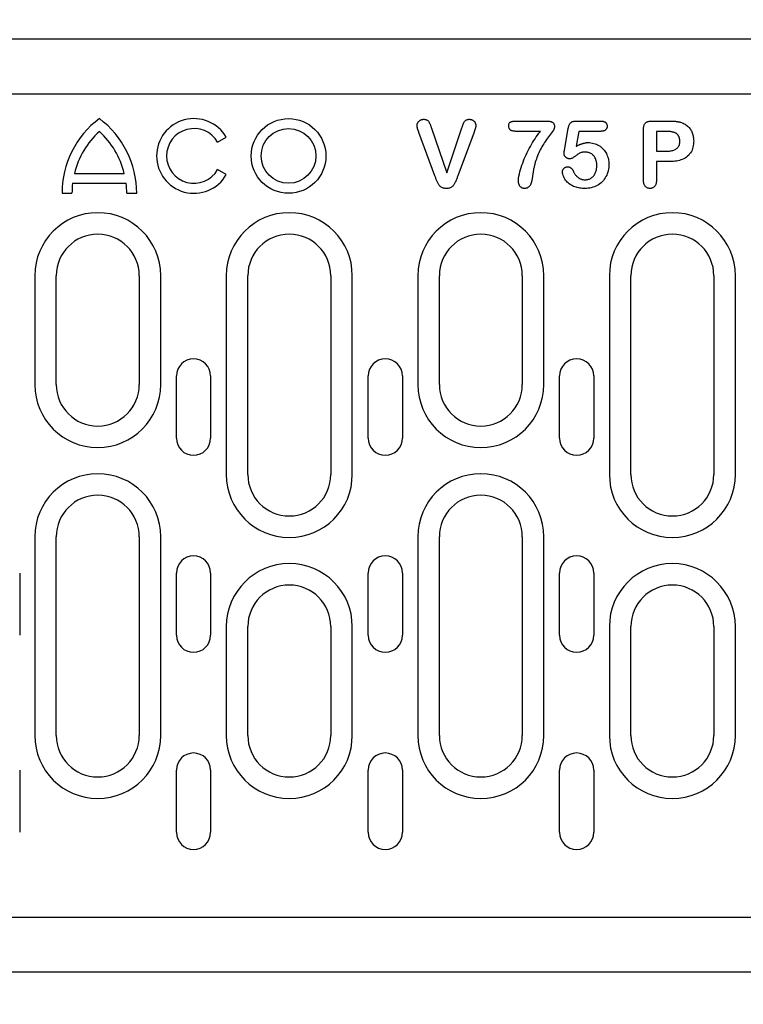
# Model space of a CAD drawing. Extents: x 98176 to 107561, y -659 to 5135.
# Drawn here: x 105901 to 106006, y -322 to -180 of the extents above; entities that cross this region are included whole.
import ezdxf

# ---------------------------------------------------------------- set-up
doc = ezdxf.new("R2010")
doc.units = 0
doc.header["$LTSCALE"] = 2.5
doc.layers.get('DEFPOINTS').update_dxf_attribs({"color": 10, "linetype": 'CONTINUOUS'})
for name, color, linetype in [('BEMASS', 10, 'CONTINUOUS'), ('DUENN-18', 10, 'CONTINUOUS'), ('SICHTBAR', 10, 'CONTINUOUS')]:
    doc.layers.add(name, color=color, linetype=linetype)
doc.styles.add('BEMSTIL', font='isocp3.shx', dxfattribs={"width": 0.8})
doc.dimstyles.new('BEMASS', dxfattribs={"dimtxt": 3.5, "dimasz": 3.5, "dimexe": 2, "dimexo": 0, "dimgap": 1, "dimtad": 1, "dimdec": 0, "dimtxsty": 'BEMSTIL', "dimcen": 3, "dimclrd": 3, "dimclre": 3, "dimclrt": 4, "dimazin": 3, "dimtfac": 0.875, "dimtdec": 0, "dimtmove": 0, "dimatfit": 3, "dimtolj": 1})

# ---------------------------------------------------------------- blocks, each defined once
blk = doc.blocks.new('*D346')
at = {"layer": 'BEMASS', "color": 3}
for p, q in [((105773.19, -182.32), (105773.19, -68.45)), ((106273.69, -182.82), (106273.69, -68.45)), ((105801.19, -84.45), (106245.69, -84.45))]:
    blk.add_line(p, q, dxfattribs=at)
for points in [[(105801.19, -79.79), (105801.19, -89.12), (105773.19, -84.45)], [(106245.69, -79.79), (106245.69, -89.12), (106273.69, -84.45)]]:
    blk.add_solid(points, dxfattribs=at)
at = {"layer": 'DEFPOINTS', "color": 0}
for p in [(106273.69, -84.45), (105773.19, -182.32), (106273.69, -182.82)]:
    blk.add_point(p, dxfattribs=at)
at = {"layer": 'BEMASS', "color": 4, "insert": (106023.44, -62.45), "char_height": 28, "attachment_point": 5, "style": 'BEMSTIL'}
blk.add_mtext('\\A1;500', dxfattribs=at)
blk = doc.blocks.new('*D350')
at = {"layer": 'BEMASS', "color": 3}
for p, q in [((105870.63, -309.32), (105870.63, -418.38)), ((105898.75, -309.32), (105898.75, -418.38)), ((105842.63, -402.38), (105814.63, -402.38)), ((105870.63, -402.38), (105898.75, -402.38)), ((105926.75, -402.38), (105995.96, -402.38))]:
    blk.add_line(p, q, dxfattribs=at)
for points in [[(105842.63, -397.71), (105842.63, -407.04), (105870.63, -402.38)], [(105926.75, -397.71), (105926.75, -407.04), (105898.75, -402.38)]]:
    blk.add_solid(points, dxfattribs=at)
at = {"layer": 'DEFPOINTS', "color": 0}
for p in [(105870.63, -309.32), (105898.75, -309.32), (105898.75, -402.38)]:
    blk.add_point(p, dxfattribs=at)
at = {"layer": 'BEMASS', "color": 4, "insert": (105975.36, -380.37), "char_height": 28, "attachment_point": 5, "style": 'BEMSTIL'}
blk.add_mtext('\\A1;28', dxfattribs=at)

msp = doc.modelspace()

# ---------------------------------------------------------------- linework, layer by layer
at = {"layer": 'DUENN-18', "color": 133}
for p, q in [((105972.91, -194.2), (105977.25, -194.2)), ((105981.6, -194.2), (105985.06, -194.2)), ((105992.52, -194.2), (105994.97, -194.2)), ((105961.15, -202.12), (105958.84, -195.86)), ((105960.66, -195.23), (105962.85, -201.7)), ((105962.85, -201.7), (105965.05, -195.19)), ((105966.81, -195.8), (105964.46, -202.12)), ((105976.4, -195.7), (105972.91, -195.7)), ((105979.89, -198.44), (105980.44, -195.25)), ((105981.97, -195.7), (105981.59, -197.86)), ((105985.1, -195.7), (105981.97, -195.7)), ((105991.32, -202.78), (105991.32, -195.39)), ((105994.49, -195.7), (105993.19, -195.7)), ((105993.19, -195.7), (105993.19, -198.57)), ((105929.73, -197.27), (105930.98, -196.55)), ((105993.19, -198.57), (105994.49, -198.57)), ((105993.19, -200.07), (105993.19, -202.77)), ((105994.96, -200.07), (105993.19, -200.07)), ((105909.01, -201.77), (105916.23, -201.77)), ((105930.98, -201.95), (105929.73, -201.23)), ((105908.75, -203.21), (105916.49, -203.21)), ((105907.22, -204.65), (105908.66, -204.65)), ((105916.58, -204.65), (105918.02, -204.65)), ((105903.28, -216.57), (105903.28, -232.32)), ((105906.39, -232.32), (105906.39, -216.57)), ((105918.39, -216.57), (105918.39, -232.32)), ((105921.5, -232.32), (105921.5, -216.57)), ((105930.98, -216.57), (105930.98, -245.32)), ((105934.09, -245.32), (105934.09, -216.57)), ((105946.09, -216.57), (105946.09, -245.32)), ((105949.2, -245.32), (105949.2, -216.57)), ((105958.68, -216.57), (105958.68, -232.32)), ((105961.79, -232.32), (105961.79, -216.57)), ((105973.79, -216.57), (105973.79, -232.32)), ((105976.9, -232.32), (105976.9, -216.57)), ((105986.38, -216.57), (105986.38, -245.32)), ((105989.49, -245.32), (105989.49, -216.57)), ((106001.49, -216.57), (106001.49, -245.32)), ((106004.6, -245.32), (106004.6, -216.57)), ((105923.77, -240.07), (105923.77, -231.07)), ((105928.71, -231.07), (105928.71, -240.07)), ((105951.5, -240.07), (105951.5, -231.07)), ((105956.44, -231.07), (105956.44, -240.07)), ((105979.17, -240.07), (105979.17, -231.07)), ((105984.11, -231.07), (105984.11, -240.07)), ((105903.28, -254.32), (105903.28, -283.07)), ((105906.39, -283.07), (105906.39, -254.32)), ((105918.39, -254.32), (105918.39, -283.07)), ((105921.5, -283.07), (105921.5, -254.32)), ((105958.68, -254.32), (105958.68, -283.07)), ((105961.79, -283.07), (105961.79, -254.32)), ((105973.79, -254.32), (105973.79, -283.07)), ((105976.9, -283.07), (105976.9, -254.32)), ((105901.1, -259.57), (105901.1, -268.57)), ((105923.77, -268.57), (105923.77, -259.57)), ((105928.71, -259.57), (105928.71, -268.57)), ((105951.5, -268.57), (105951.5, -259.57)), ((105956.44, -259.57), (105956.44, -268.57)), ((105979.17, -268.57), (105979.17, -259.57)), ((105984.11, -259.57), (105984.11, -268.57)), ((105930.98, -267.32), (105930.98, -283.07)), ((105934.09, -283.07), (105934.09, -267.32)), ((105946.09, -267.32), (105946.09, -283.07)), ((105949.2, -283.07), (105949.2, -267.32)), ((105986.38, -267.32), (105986.38, -283.07)), ((105989.49, -283.07), (105989.49, -267.32)), ((106001.49, -267.32), (106001.49, -283.07)), ((106004.6, -283.07), (106004.6, -267.32)), ((105901.1, -288.07), (105901.1, -297.07)), ((105923.77, -297.07), (105923.77, -288.07)), ((105928.71, -288.07), (105928.71, -297.07)), ((105951.5, -297.07), (105951.5, -288.07)), ((105956.44, -288.07), (105956.44, -297.07)), ((105979.17, -297.07), (105979.17, -288.07)), ((105984.11, -288.07), (105984.11, -297.07))]:
    msp.add_line(p, q, dxfattribs=at)
at = {"layer": 'DUENN-18', "color": 133, "flags": 128}
for points in [[(105958.57, -194.84), (105958.57, -194.78), (105958.58, -194.72), (105958.59, -194.66), (105958.6, -194.6), (105958.62, -194.55), (105958.65, -194.49), (105958.67, -194.44), (105958.71, -194.39), (105958.74, -194.34), (105958.78, -194.29), (105958.82, -194.25), (105958.86, -194.2), (105958.91, -194.16), (105958.95, -194.13), (105959, -194.09), (105959.05, -194.06), (105959.11, -194.03), (105959.16, -194.01), (105959.22, -193.99), (105959.28, -193.98), (105959.34, -193.96), (105959.4, -193.96), (105959.46, -193.95), (105959.52, -193.95)], [(105958.84, -195.86), (105958.82, -195.81), (105958.81, -195.77), (105958.79, -195.73), (105958.78, -195.69), (105958.76, -195.65), (105958.75, -195.61), (105958.73, -195.57), (105958.72, -195.52), (105958.7, -195.48), (105958.69, -195.44), (105958.67, -195.4), (105958.66, -195.36), (105958.65, -195.32), (105958.64, -195.27), (105958.62, -195.23), (105958.61, -195.19), (105958.6, -195.15), (105958.6, -195.1), (105958.59, -195.06), (105958.58, -195.02), (105958.57, -194.97), (105958.57, -194.93), (105958.57, -194.88), (105958.57, -194.84)], [(105959.52, -193.95), (105959.6, -193.95), (105959.67, -193.96), (105959.75, -193.97), (105959.83, -193.99), (105959.9, -194.01), (105959.98, -194.04), (105960.04, -194.08), (105960.11, -194.12), (105960.16, -194.18), (105960.21, -194.24), (105960.26, -194.3), (105960.3, -194.37), (105960.34, -194.44), (105960.37, -194.51), (105960.4, -194.58), (105960.44, -194.65), (105960.47, -194.72), (105960.5, -194.79), (105960.53, -194.86), (105960.55, -194.94), (105960.58, -195.01), (105960.6, -195.08), (105960.63, -195.16), (105960.66, -195.23)], [(105965.05, -195.19), (105965.08, -195.11), (105965.1, -195.04), (105965.13, -194.97), (105965.15, -194.9), (105965.18, -194.83), (105965.2, -194.76), (105965.23, -194.69), (105965.25, -194.62), (105965.28, -194.55), (105965.31, -194.48), (105965.34, -194.41), (105965.38, -194.35), (105965.42, -194.29), (105965.47, -194.23), (105965.52, -194.18), (105965.58, -194.13), (105965.64, -194.08), (105965.7, -194.04), (105965.77, -194.01), (105965.84, -193.99), (105965.92, -193.97), (105965.99, -193.96), (105966.06, -193.95), (105966.14, -193.95)], [(105966.14, -193.95), (105966.2, -193.95), (105966.26, -193.96), (105966.31, -193.97), (105966.37, -193.98), (105966.43, -193.99), (105966.48, -194.01), (105966.54, -194.04), (105966.59, -194.06), (105966.64, -194.09), (105966.69, -194.13), (105966.73, -194.16), (105966.78, -194.2), (105966.82, -194.24), (105966.86, -194.29), (105966.9, -194.33), (105966.93, -194.38), (105966.96, -194.43), (105966.99, -194.49), (105967.01, -194.54), (105967.03, -194.59), (105967.04, -194.65), (105967.05, -194.71), (105967.06, -194.77), (105967.07, -194.83)], [(105967.07, -194.83), (105967.06, -194.87), (105967.06, -194.91), (105967.06, -194.95), (105967.05, -195), (105967.05, -195.04), (105967.04, -195.08), (105967.03, -195.12), (105967.02, -195.16), (105967.01, -195.2), (105967, -195.24), (105966.99, -195.28), (105966.98, -195.32), (105966.96, -195.36), (105966.95, -195.4), (105966.94, -195.44), (105966.92, -195.48), (105966.91, -195.52), (105966.89, -195.56), (105966.88, -195.6), (105966.86, -195.64), (105966.85, -195.68), (105966.83, -195.72), (105966.82, -195.76), (105966.81, -195.8)], [(105971.82, -194.89), (105971.82, -194.83), (105971.82, -194.77), (105971.83, -194.71), (105971.84, -194.65), (105971.86, -194.59), (105971.89, -194.53), (105971.92, -194.48), (105971.96, -194.43), (105972, -194.39), (105972.06, -194.35), (105972.11, -194.32), (105972.17, -194.3), (105972.23, -194.28), (105972.29, -194.26), (105972.35, -194.25), (105972.41, -194.24), (105972.47, -194.23), (105972.53, -194.22), (105972.59, -194.21), (105972.66, -194.21), (105972.72, -194.2), (105972.78, -194.2), (105972.84, -194.2), (105972.91, -194.2)], [(105972.91, -195.7), (105972.84, -195.7), (105972.78, -195.7), (105972.71, -195.69), (105972.65, -195.69), (105972.58, -195.68), (105972.52, -195.67), (105972.46, -195.66), (105972.39, -195.64), (105972.33, -195.62), (105972.27, -195.6), (105972.21, -195.58), (105972.15, -195.55), (105972.1, -195.51), (105972.05, -195.48), (105972, -195.43), (105971.96, -195.38), (105971.92, -195.33), (105971.89, -195.27), (105971.87, -195.21), (105971.85, -195.15), (105971.83, -195.09), (105971.82, -195.02), (105971.82, -194.96), (105971.82, -194.89)], [(105978.44, -195.05), (105978.39, -195.29), (105978.29, -195.51), (105978.16, -195.72), (105978.02, -195.92), (105977.87, -196.11), (105977.72, -196.31), (105977.58, -196.5), (105977.43, -196.7), (105977.28, -196.89), (105977.14, -197.09), (105977.01, -197.29), (105976.88, -197.5), (105976.75, -197.71), (105976.63, -197.92), (105976.51, -198.13), (105976.39, -198.35), (105976.28, -198.57), (105976.18, -198.79), (105976.09, -199.01), (105975.99, -199.24), (105975.91, -199.47), (105975.83, -199.7), (105975.75, -199.93), (105975.67, -200.16)], [(105977.25, -194.2), (105977.32, -194.2), (105977.39, -194.2), (105977.46, -194.21), (105977.53, -194.21), (105977.6, -194.22), (105977.67, -194.23), (105977.74, -194.24), (105977.81, -194.25), (105977.88, -194.27), (105977.94, -194.29), (105978.01, -194.32), (105978.07, -194.35), (105978.13, -194.38), (105978.19, -194.42), (105978.24, -194.47), (105978.29, -194.52), (105978.33, -194.58), (105978.36, -194.64), (105978.39, -194.71), (105978.41, -194.77), (105978.42, -194.84), (105978.43, -194.91), (105978.44, -194.98), (105978.44, -195.05)], [(105980.44, -195.25), (105980.45, -195.17), (105980.47, -195.1), (105980.48, -195.03), (105980.5, -194.96), (105980.53, -194.89), (105980.55, -194.82), (105980.58, -194.75), (105980.61, -194.69), (105980.65, -194.63), (105980.69, -194.56), (105980.73, -194.51), (105980.78, -194.45), (105980.83, -194.4), (105980.89, -194.36), (105980.96, -194.32), (105981.02, -194.29), (105981.09, -194.27), (105981.16, -194.25), (105981.23, -194.23), (105981.31, -194.22), (105981.38, -194.21), (105981.45, -194.2), (105981.53, -194.2), (105981.6, -194.2)], [(105985.06, -194.2), (105985.12, -194.2), (105985.18, -194.2), (105985.24, -194.21), (105985.3, -194.21), (105985.36, -194.22), (105985.42, -194.23), (105985.47, -194.24), (105985.53, -194.26), (105985.59, -194.27), (105985.64, -194.3), (105985.7, -194.32), (105985.75, -194.35), (105985.8, -194.38), (105985.85, -194.42), (105985.89, -194.46), (105985.92, -194.51), (105985.96, -194.56), (105985.98, -194.61), (105986.01, -194.67), (105986.03, -194.72), (105986.04, -194.78), (105986.05, -194.84), (105986.05, -194.9), (105986.05, -194.96)], [(105986.05, -194.96), (105986.05, -195.02), (105986.05, -195.07), (105986.04, -195.13), (105986.02, -195.18), (105986, -195.24), (105985.98, -195.29), (105985.95, -195.34), (105985.92, -195.39), (105985.88, -195.43), (105985.84, -195.47), (105985.8, -195.51), (105985.75, -195.54), (105985.71, -195.57), (105985.65, -195.6), (105985.6, -195.62), (105985.55, -195.64), (105985.49, -195.65), (105985.44, -195.67), (105985.38, -195.68), (105985.33, -195.69), (105985.27, -195.69), (105985.21, -195.69), (105985.16, -195.7), (105985.1, -195.7)], [(105991.32, -195.39), (105991.32, -195.31), (105991.32, -195.22), (105991.33, -195.14), (105991.34, -195.06), (105991.35, -194.98), (105991.37, -194.9), (105991.39, -194.82), (105991.42, -194.75), (105991.46, -194.67), (105991.5, -194.6), (105991.55, -194.54), (105991.6, -194.48), (105991.67, -194.42), (105991.73, -194.38), (105991.81, -194.34), (105991.88, -194.3), (105991.96, -194.27), (105992.04, -194.25), (105992.12, -194.23), (105992.2, -194.22), (105992.28, -194.21), (105992.36, -194.21), (105992.44, -194.2), (105992.52, -194.2)], [(105994.97, -194.2), (105995.04, -194.2), (105995.11, -194.2), (105995.18, -194.2), (105995.25, -194.2), (105995.33, -194.2), (105995.4, -194.21), (105995.47, -194.21), (105995.54, -194.21), (105995.61, -194.22), (105995.68, -194.22), (105995.75, -194.23), (105995.82, -194.23), (105995.89, -194.24), (105995.96, -194.24), (105996.03, -194.25), (105996.1, -194.26), (105996.17, -194.27), (105996.23, -194.28), (105996.3, -194.3), (105996.37, -194.31), (105996.44, -194.32), (105996.51, -194.34), (105996.58, -194.36), (105996.65, -194.38)], [(105996.65, -194.38), (105996.79, -194.42), (105996.93, -194.47), (105997.07, -194.53), (105997.2, -194.59), (105997.33, -194.67), (105997.46, -194.75), (105997.58, -194.84), (105997.69, -194.93), (105997.8, -195.04), (105997.91, -195.15), (105998, -195.26), (105998.09, -195.38), (105998.17, -195.51), (105998.24, -195.64), (105998.31, -195.78), (105998.37, -195.91), (105998.41, -196.06), (105998.46, -196.2), (105998.49, -196.35), (105998.52, -196.49), (105998.54, -196.64), (105998.55, -196.79), (105998.56, -196.94), (105998.57, -197.09)], [(105973.23, -202.83), (105973.25, -202.51), (105973.3, -202.18), (105973.37, -201.86), (105973.44, -201.54), (105973.53, -201.22), (105973.63, -200.91), (105973.73, -200.59), (105973.85, -200.28), (105973.96, -199.98), (105974.08, -199.67), (105974.21, -199.37), (105974.35, -199.07), (105974.49, -198.77), (105974.64, -198.47), (105974.79, -198.18), (105974.95, -197.89), (105975.11, -197.61), (105975.28, -197.32), (105975.45, -197.04), (105975.63, -196.77), (105975.81, -196.5), (105976, -196.23), (105976.2, -195.96), (105976.4, -195.7)], [(105996.2, -196.12), (105996.14, -196.07), (105996.08, -196.02), (105996.02, -195.98), (105995.95, -195.94), (105995.89, -195.91), (105995.82, -195.88), (105995.75, -195.86), (105995.67, -195.83), (105995.6, -195.81), (105995.53, -195.8), (105995.46, -195.78), (105995.38, -195.77), (105995.31, -195.75), (105995.24, -195.74), (105995.16, -195.73), (105995.09, -195.73), (105995.01, -195.72), (105994.94, -195.71), (105994.86, -195.71), (105994.79, -195.7), (105994.71, -195.7), (105994.64, -195.7), (105994.56, -195.7), (105994.49, -195.7)], [(105996.57, -197.13), (105996.56, -197.08), (105996.56, -197.04), (105996.56, -196.99), (105996.56, -196.95), (105996.55, -196.9), (105996.55, -196.86), (105996.54, -196.81), (105996.53, -196.76), (105996.52, -196.72), (105996.51, -196.68), (105996.5, -196.63), (105996.48, -196.59), (105996.47, -196.54), (105996.45, -196.5), (105996.43, -196.46), (105996.41, -196.42), (105996.39, -196.38), (105996.36, -196.34), (105996.34, -196.3), (105996.31, -196.26), (105996.28, -196.22), (105996.26, -196.19), (105996.23, -196.15), (105996.2, -196.12)], [(105981.59, -197.86), (105981.66, -197.82), (105981.73, -197.78), (105981.79, -197.75), (105981.86, -197.71), (105981.93, -197.68), (105982, -197.65), (105982.07, -197.62), (105982.14, -197.59), (105982.21, -197.56), (105982.28, -197.53), (105982.35, -197.5), (105982.42, -197.48), (105982.5, -197.46), (105982.57, -197.43), (105982.64, -197.41), (105982.72, -197.4), (105982.79, -197.38), (105982.87, -197.37), (105982.94, -197.35), (105983.02, -197.34), (105983.09, -197.33), (105983.17, -197.33), (105983.24, -197.33), (105983.32, -197.32)], [(105983.32, -197.32), (105983.52, -197.33), (105983.72, -197.35), (105983.92, -197.38), (105984.12, -197.43), (105984.31, -197.49), (105984.5, -197.56), (105984.68, -197.65), (105984.86, -197.75), (105985.03, -197.86), (105985.19, -197.98), (105985.34, -198.11), (105985.48, -198.26), (105985.61, -198.41), (105985.74, -198.57), (105985.85, -198.74), (105985.95, -198.91), (105986.03, -199.1), (105986.11, -199.28), (105986.17, -199.48), (105986.23, -199.67), (105986.27, -199.87), (105986.29, -200.07), (105986.31, -200.27), (105986.32, -200.47)], [(105994.49, -198.57), (105994.61, -198.57), (105994.73, -198.57), (105994.85, -198.56), (105994.97, -198.55), (105995.09, -198.54), (105995.21, -198.53), (105995.33, -198.51), (105995.45, -198.48), (105995.56, -198.45), (105995.68, -198.42), (105995.79, -198.37), (105995.9, -198.32), (105996, -198.26), (105996.1, -198.19), (105996.2, -198.12), (105996.28, -198.03), (105996.35, -197.93), (105996.41, -197.83), (105996.46, -197.72), (105996.5, -197.61), (105996.53, -197.49), (105996.55, -197.37), (105996.56, -197.25), (105996.57, -197.13)], [(105998.57, -197.09), (105998.56, -197.31), (105998.54, -197.54), (105998.51, -197.76), (105998.47, -197.97), (105998.41, -198.19), (105998.33, -198.4), (105998.24, -198.6), (105998.13, -198.79), (105997.99, -198.97), (105997.85, -199.14), (105997.69, -199.29), (105997.51, -199.43), (105997.32, -199.55), (105997.13, -199.66), (105996.92, -199.75), (105996.71, -199.83), (105996.5, -199.89), (105996.28, -199.94), (105996.07, -199.99), (105995.85, -200.02), (105995.62, -200.05), (105995.4, -200.06), (105995.18, -200.07), (105994.96, -200.07)], [(105979.81, -198.89), (105979.82, -198.88), (105979.82, -198.86), (105979.82, -198.84), (105979.82, -198.82), (105979.83, -198.8), (105979.83, -198.78), (105979.83, -198.76), (105979.83, -198.74), (105979.84, -198.72), (105979.84, -198.71), (105979.84, -198.69), (105979.85, -198.67), (105979.85, -198.65), (105979.85, -198.63), (105979.86, -198.61), (105979.86, -198.59), (105979.86, -198.57), (105979.87, -198.55), (105979.87, -198.54), (105979.87, -198.52), (105979.88, -198.5), (105979.88, -198.48), (105979.88, -198.46), (105979.89, -198.44)], [(105980.64, -199.67), (105980.59, -199.66), (105980.53, -199.66), (105980.48, -199.65), (105980.43, -199.64), (105980.38, -199.63), (105980.33, -199.61), (105980.29, -199.59), (105980.24, -199.56), (105980.2, -199.54), (105980.15, -199.51), (105980.11, -199.48), (105980.07, -199.44), (105980.04, -199.4), (105980, -199.37), (105979.97, -199.33), (105979.94, -199.28), (105979.91, -199.24), (105979.88, -199.2), (105979.86, -199.15), (105979.84, -199.1), (105979.83, -199.05), (105979.82, -199), (105979.82, -198.95), (105979.81, -198.89)], [(105982.91, -198.7), (105982.8, -198.7), (105982.69, -198.7), (105982.59, -198.71), (105982.49, -198.72), (105982.38, -198.74), (105982.28, -198.76), (105982.18, -198.8), (105982.08, -198.84), (105981.99, -198.9), (105981.91, -198.96), (105981.82, -199.01), (105981.73, -199.07), (105981.65, -199.13), (105981.56, -199.2), (105981.48, -199.26), (105981.39, -199.32), (105981.31, -199.38), (105981.22, -199.44), (105981.13, -199.5), (105981.04, -199.55), (105980.94, -199.6), (105980.84, -199.63), (105980.74, -199.66), (105980.64, -199.67)], [(105984.57, -200.67), (105984.56, -200.55), (105984.56, -200.42), (105984.55, -200.3), (105984.53, -200.19), (105984.51, -200.07), (105984.48, -199.95), (105984.44, -199.83), (105984.4, -199.72), (105984.35, -199.61), (105984.3, -199.5), (105984.24, -199.4), (105984.17, -199.3), (105984.09, -199.21), (105984.01, -199.12), (105983.92, -199.04), (105983.82, -198.97), (105983.72, -198.9), (105983.61, -198.85), (105983.5, -198.8), (105983.38, -198.76), (105983.27, -198.73), (105983.15, -198.71), (105983.03, -198.7), (105982.91, -198.7)], [(105975.67, -200.16), (105975.64, -200.27), (105975.61, -200.37), (105975.58, -200.48), (105975.55, -200.58), (105975.53, -200.69), (105975.5, -200.8), (105975.48, -200.91), (105975.45, -201.01), (105975.43, -201.12), (105975.42, -201.23), (105975.4, -201.34), (105975.38, -201.45), (105975.36, -201.56), (105975.35, -201.67), (105975.33, -201.78), (105975.31, -201.88), (105975.3, -201.99), (105975.28, -202.1), (105975.26, -202.21), (105975.25, -202.32), (105975.23, -202.43), (105975.21, -202.54), (105975.19, -202.65), (105975.17, -202.75)], [(105986.32, -200.47), (105986.31, -200.7), (105986.29, -200.93), (105986.26, -201.16), (105986.21, -201.38), (105986.16, -201.6), (105986.08, -201.82), (105986, -202.03), (105985.89, -202.24), (105985.78, -202.44), (105985.65, -202.63), (105985.51, -202.81), (105985.35, -202.98), (105985.18, -203.14), (105985.01, -203.28), (105984.82, -203.41), (105984.62, -203.53), (105984.42, -203.63), (105984.2, -203.72), (105983.99, -203.79), (105983.76, -203.85), (105983.54, -203.9), (105983.31, -203.93), (105983.08, -203.94), (105982.85, -203.95)], [(105982.88, -202.7), (105983, -202.69), (105983.12, -202.68), (105983.25, -202.66), (105983.37, -202.63), (105983.48, -202.59), (105983.6, -202.54), (105983.7, -202.48), (105983.81, -202.41), (105983.9, -202.33), (105983.99, -202.25), (105984.08, -202.16), (105984.15, -202.06), (105984.22, -201.96), (105984.29, -201.86), (105984.34, -201.75), (105984.39, -201.63), (105984.43, -201.52), (105984.47, -201.4), (105984.5, -201.28), (105984.52, -201.16), (105984.54, -201.04), (105984.55, -200.91), (105984.56, -200.79), (105984.57, -200.67)], [(105962.81, -203.95), (105962.69, -203.95), (105962.58, -203.94), (105962.47, -203.92), (105962.36, -203.89), (105962.26, -203.85), (105962.16, -203.81), (105962.06, -203.75), (105961.97, -203.68), (105961.88, -203.61), (105961.81, -203.53), (105961.73, -203.45), (105961.67, -203.35), (105961.61, -203.26), (105961.56, -203.16), (105961.51, -203.06), (105961.46, -202.96), (105961.42, -202.86), (105961.37, -202.75), (105961.33, -202.65), (105961.3, -202.54), (105961.26, -202.44), (105961.22, -202.33), (105961.18, -202.23), (105961.15, -202.12)], [(105964.46, -202.12), (105964.42, -202.23), (105964.38, -202.33), (105964.35, -202.44), (105964.31, -202.54), (105964.27, -202.65), (105964.23, -202.75), (105964.19, -202.86), (105964.15, -202.96), (105964.1, -203.06), (105964.05, -203.16), (105964, -203.26), (105963.94, -203.35), (105963.88, -203.44), (105963.8, -203.53), (105963.73, -203.61), (105963.64, -203.68), (105963.55, -203.75), (105963.45, -203.8), (105963.35, -203.85), (105963.25, -203.89), (105963.14, -203.92), (105963.03, -203.94), (105962.92, -203.95), (105962.81, -203.95)], [(105979.59, -201.54), (105979.59, -201.49), (105979.6, -201.44), (105979.61, -201.4), (105979.62, -201.35), (105979.63, -201.31), (105979.65, -201.26), (105979.68, -201.22), (105979.7, -201.18), (105979.73, -201.14), (105979.76, -201.1), (105979.79, -201.07), (105979.82, -201.03), (105979.86, -201), (105979.9, -200.97), (105979.93, -200.94), (105979.97, -200.92), (105980.02, -200.89), (105980.06, -200.87), (105980.11, -200.86), (105980.15, -200.85), (105980.2, -200.84), (105980.25, -200.83), (105980.29, -200.83), (105980.34, -200.82)], [(105982.85, -203.95), (105982.67, -203.95), (105982.48, -203.94), (105982.29, -203.92), (105982.11, -203.9), (105981.92, -203.87), (105981.74, -203.83), (105981.56, -203.78), (105981.38, -203.72), (105981.21, -203.66), (105981.04, -203.57), (105980.88, -203.48), (105980.72, -203.38), (105980.57, -203.27), (105980.42, -203.15), (105980.29, -203.03), (105980.16, -202.89), (105980.04, -202.75), (105979.94, -202.59), (105979.85, -202.43), (105979.77, -202.26), (105979.7, -202.09), (105979.64, -201.91), (105979.6, -201.73), (105979.59, -201.54)], [(105980.34, -200.82), (105980.39, -200.83), (105980.43, -200.83), (105980.48, -200.83), (105980.53, -200.84), (105980.57, -200.85), (105980.61, -200.87), (105980.66, -200.89), (105980.7, -200.91), (105980.74, -200.93), (105980.78, -200.95), (105980.82, -200.98), (105980.85, -201.01), (105980.89, -201.04), (105980.92, -201.07), (105980.95, -201.11), (105980.98, -201.14), (105981.01, -201.18), (105981.03, -201.22), (105981.06, -201.26), (105981.08, -201.3), (105981.11, -201.34), (105981.13, -201.38), (105981.15, -201.42), (105981.17, -201.46)], [(105981.17, -201.46), (105981.21, -201.55), (105981.25, -201.63), (105981.29, -201.71), (105981.34, -201.79), (105981.39, -201.87), (105981.45, -201.95), (105981.5, -202.02), (105981.56, -202.09), (105981.63, -202.16), (105981.69, -202.22), (105981.76, -202.29), (105981.84, -202.34), (105981.91, -202.4), (105981.99, -202.45), (105982.07, -202.5), (105982.15, -202.54), (105982.24, -202.58), (105982.33, -202.61), (105982.42, -202.64), (105982.51, -202.66), (105982.6, -202.68), (105982.69, -202.69), (105982.78, -202.7), (105982.88, -202.7)], [(105974.11, -203.95), (105974.05, -203.95), (105973.98, -203.94), (105973.91, -203.93), (105973.85, -203.91), (105973.78, -203.89), (105973.72, -203.86), (105973.66, -203.83), (105973.61, -203.79), (105973.56, -203.75), (105973.51, -203.71), (105973.46, -203.66), (105973.42, -203.6), (105973.39, -203.55), (105973.36, -203.49), (105973.33, -203.43), (105973.31, -203.36), (105973.29, -203.3), (105973.27, -203.23), (105973.26, -203.17), (105973.25, -203.1), (105973.24, -203.03), (105973.24, -202.97), (105973.23, -202.9), (105973.23, -202.83)], [(105975.17, -202.75), (105975.15, -202.83), (105975.14, -202.9), (105975.12, -202.97), (105975.1, -203.04), (105975.08, -203.11), (105975.06, -203.18), (105975.03, -203.25), (105975.01, -203.32), (105974.98, -203.38), (105974.95, -203.45), (105974.91, -203.52), (105974.87, -203.58), (105974.83, -203.64), (105974.78, -203.69), (105974.73, -203.74), (105974.67, -203.79), (105974.61, -203.83), (105974.54, -203.86), (105974.47, -203.89), (105974.4, -203.91), (105974.33, -203.93), (105974.26, -203.94), (105974.19, -203.95), (105974.11, -203.95)], [(105992.26, -203.95), (105992.19, -203.94), (105992.12, -203.94), (105992.05, -203.93), (105991.98, -203.91), (105991.91, -203.89), (105991.84, -203.86), (105991.78, -203.83), (105991.72, -203.79), (105991.67, -203.74), (105991.62, -203.7), (105991.57, -203.64), (105991.53, -203.59), (105991.49, -203.53), (105991.45, -203.47), (105991.42, -203.4), (105991.4, -203.34), (105991.38, -203.27), (105991.36, -203.2), (105991.34, -203.13), (105991.33, -203.06), (105991.33, -202.99), (105991.32, -202.92), (105991.32, -202.85), (105991.32, -202.78)], [(105993.19, -202.77), (105993.19, -202.84), (105993.18, -202.91), (105993.18, -202.98), (105993.17, -203.05), (105993.16, -203.12), (105993.15, -203.19), (105993.13, -203.26), (105993.11, -203.33), (105993.08, -203.39), (105993.05, -203.46), (105993.02, -203.52), (105992.98, -203.58), (105992.94, -203.63), (105992.89, -203.69), (105992.84, -203.74), (105992.79, -203.78), (105992.73, -203.82), (105992.67, -203.86), (105992.6, -203.88), (105992.54, -203.91), (105992.47, -203.93), (105992.4, -203.94), (105992.33, -203.94), (105992.26, -203.95)]]:
    msp.add_lwpolyline(points, dxfattribs=at)
at = {"layer": 'DUENN-18', "color": 133}
for radius in [5.4, 3.96]:
    msp.add_circle((105939.98, -199.25), radius, dxfattribs=at)
for centre, radius, start, end in [((105920.72, -204.65), 13.5, 126.8699, 180), ((105904.52, -204.65), 13.5, 0, 53.1301), ((105926.3, -199.25), 5.4, 30, 330), ((105920.72, -204.65), 12.06, 132.1939, 166.1839), ((105904.52, -204.65), 12.06, 13.8161, 47.8061), ((105926.3, -199.25), 3.96, 30, 330), ((105920.72, -204.65), 12.06, 173.1424, 180), ((105904.52, -204.65), 12.06, 0, 6.8576), ((105912.39, -216.57), 9.11, 0, 180), ((105940.09, -216.57), 9.11, 0, 180), ((105967.79, -216.57), 9.11, 0, 180), ((105995.49, -216.57), 9.11, 0, 180), ((105912.39, -216.57), 6, 0, 180), ((105940.09, -216.57), 6, 0, 180), ((105967.79, -216.57), 6, 0, 180), ((105995.49, -216.57), 6, 0, 180), ((105926.24, -231.07), 2.47, 0, 180), ((105953.97, -231.07), 2.47, 0, 180), ((105981.64, -231.07), 2.47, 0, 180), ((105912.39, -232.32), 9.11, 180, 0), ((105912.39, -232.32), 6, 180, 0), ((105967.79, -232.32), 9.11, 180, 0), ((105967.79, -232.32), 6, 180, 0), ((105926.24, -240.07), 2.47, 180, 0), ((105953.97, -240.07), 2.47, 180, 0), ((105981.64, -240.07), 2.47, 180, 0), ((105912.39, -254.32), 9.11, 0, 180), ((105940.09, -245.32), 9.11, 180, 0), ((105940.09, -245.32), 6, 180, 0), ((105967.79, -254.32), 9.11, 0, 180), ((105995.49, -245.32), 9.11, 180, 0), ((105995.49, -245.32), 6, 180, 0), ((105912.39, -254.32), 6, 0, 180), ((105967.79, -254.32), 6, 0, 180), ((105926.24, -259.57), 2.47, 0, 180), ((105953.97, -259.57), 2.47, 0, 180), ((105981.64, -259.57), 2.47, 0, 180), ((105940.09, -267.32), 9.11, 0, 180), ((105995.49, -267.32), 9.11, 0, 180), ((105940.09, -267.32), 6, 0, 180), ((105995.49, -267.32), 6, 0, 180), ((105926.24, -268.57), 2.47, 180, 0), ((105953.97, -268.57), 2.47, 180, 0), ((105981.64, -268.57), 2.47, 180, 0), ((105912.39, -283.07), 9.11, 180, 0), ((105912.39, -283.07), 6, 180, 0), ((105940.09, -283.07), 9.11, 180, 0), ((105940.09, -283.07), 6, 180, 0), ((105967.79, -283.07), 9.11, 180, 0), ((105967.79, -283.07), 6, 180, 0), ((105995.49, -283.07), 9.11, 180, 0), ((105995.49, -283.07), 6, 180, 0), ((105926.24, -288.07), 2.47, 0, 180), ((105953.97, -288.07), 2.47, 0, 180), ((105981.64, -288.07), 2.47, 0, 180), ((105926.24, -297.07), 2.47, 180, 0), ((105953.97, -297.07), 2.47, 180, 0), ((105981.64, -297.07), 2.47, 180, 0)]:
    msp.add_arc(centre, radius, start, end, dxfattribs=at)
at = {"layer": 'SICHTBAR', "color": 133}
for p, q in [((105773.19, -182.32), (106773.19, -182.32)), ((106151.69, -190.32), (105894.69, -190.32)), ((105894.69, -309.32), (106151.69, -309.32)), ((106773.19, -317.32), (105773.19, -317.32))]:
    msp.add_line(p, q, dxfattribs=at)

# ---------------------------------------------------------------- dimensions: what is measured, and where the dimension line sits
at = {"layer": 'BEMASS'}
dim = msp.add_linear_dim(base=(106273.69, -84.45), p1=(105773.19, -182.32), p2=(106273.69, -182.82), text='500', dimstyle='BEMASS', override={"dimscale": 8}, dxfattribs=at)
dim.commit()
dim.dimension.update_dxf_attribs({"geometry": '*D346', "text_midpoint": (106023.44, -62.45)})
dim = msp.add_linear_dim(base=(105898.75, -402.38), p1=(105870.63, -309.32), p2=(105898.75, -309.32), dimstyle='BEMASS', override={"dimscale": 8}, dxfattribs=at)
dim.commit()
dim.dimension.update_dxf_attribs({"geometry": '*D350', "text_midpoint": (105975.36, -380.37)})

doc.saveas('drawing.dxf')
